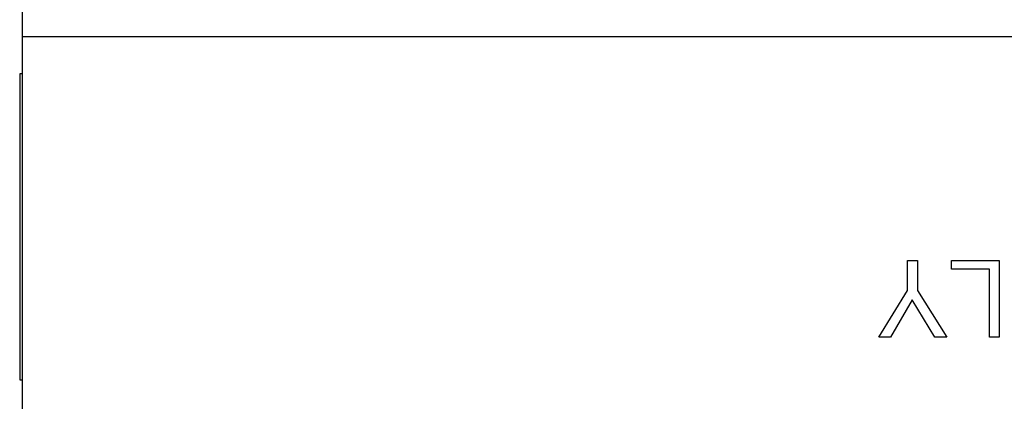
# Model space of a CAD drawing. Units: millimetres. Extents: x 0 to 841, y 0 to 594.
# Drawn here: x 463 to 476, y 76 to 81 of the extents above; entities that cross this region are included whole.
import ezdxf

# ---------------------------------------------------------------- set-up
doc = ezdxf.new("R2010")
doc.units = ezdxf.units.MM
doc.header["$LTSCALE"] = 46.255
doc.layers.get('0').update_dxf_attribs({"linetype": 'CONTINUOUS'})
doc.layers.add('GEOM_FEAT', color=7, linetype='CONTINUOUS')

msp = doc.modelspace()

# ---------------------------------------------------------------- linework, layer by layer
at = {"color": 7, "linetype": 'Continuous'}
for p, q in [((474.981, 77.9992), (475.1085, 77.9992)), ((474.981, 77.6069), (474.981, 77.9992)), ((475.1085, 77.9992), (475.1085, 77.6069)), ((475.5557, 77.9992), (476.1771, 77.9992)), ((475.5557, 77.8867), (475.5557, 77.9992)), ((476.1771, 77.9992), (476.1771, 76.9992)), ((476.0496, 77.8867), (475.5557, 77.8867)), ((476.0496, 76.9992), (476.0496, 77.8867)), ((474.6051, 76.9992), (474.981, 77.6069)), ((475.1085, 77.6069), (475.494, 76.9992)), ((475.0427, 77.4862), (474.7574, 76.9992)), ((475.3362, 76.9992), (475.0427, 77.4862)), ((474.7574, 76.9992), (474.6051, 76.9992)), ((475.494, 76.9992), (475.3362, 76.9992)), ((476.1771, 76.9992), (476.0496, 76.9992))]:
    msp.add_line(p, q, dxfattribs=at)
at = {"layer": 'GEOM_FEAT', "color": 3, "linetype": 'Continuous'}
for p, q in [((463.4225, 76.0288), (463.4225, 81.4288)), ((463.4225, 80.9288), (521.0075, 80.9288))]:
    msp.add_line(p, q, dxfattribs=at)
at = {"layer": 'GEOM_FEAT', "color": 7, "linetype": 'Continuous'}
for p, q in [((463.4225, 80.4413), (463.385, 80.4413)), ((463.385, 80.4413), (463.385, 76.4413)), ((463.385, 76.4413), (463.4225, 76.4413))]:
    msp.add_line(p, q, dxfattribs=at)

doc.saveas('drawing.dxf')
